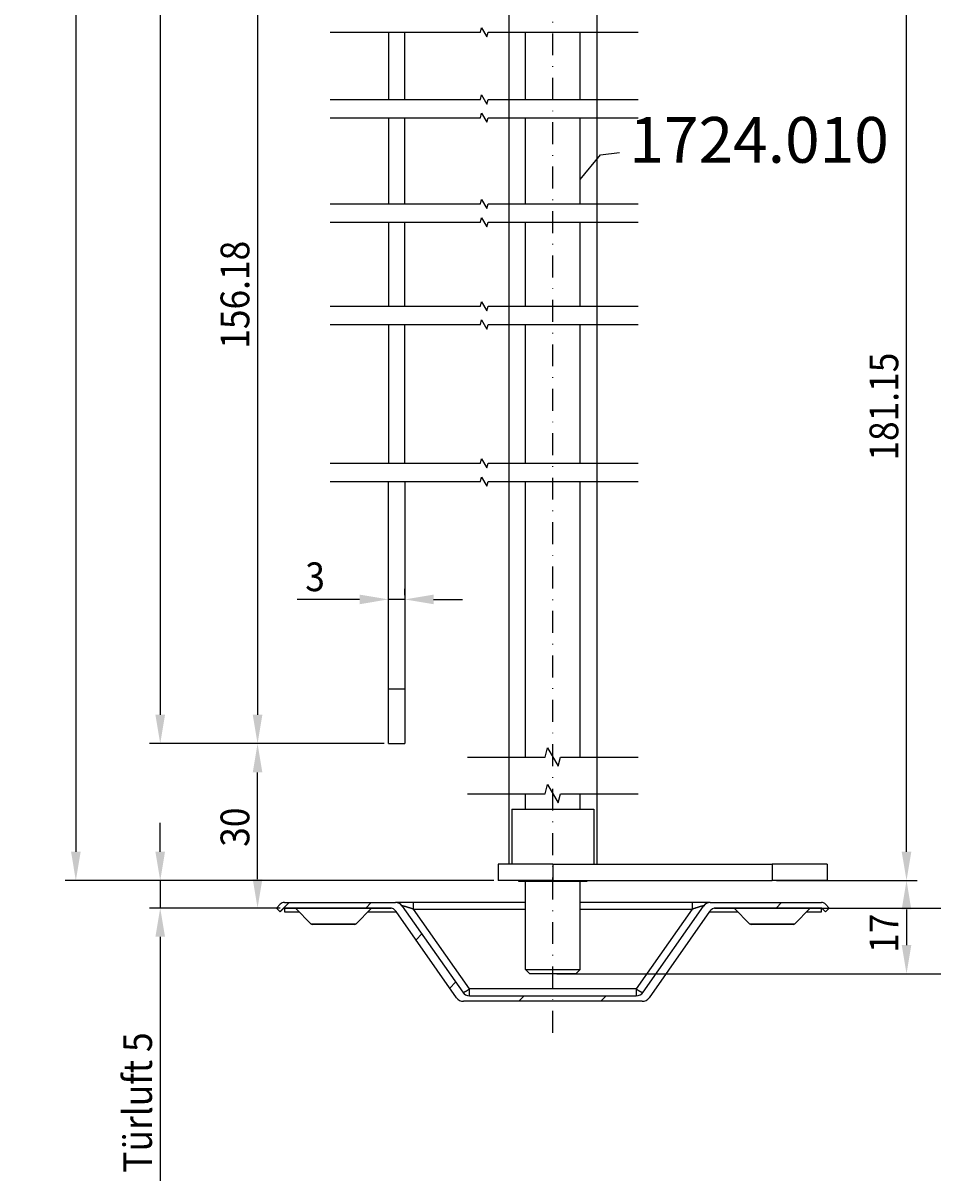
# Model space of a CAD drawing. Extents: x -938 to -626, y 124 to 813.
# Drawn here: x -938 to -773, y 124 to 335 of the extents above; entities that cross this region are included whole.
import ezdxf

# ---------------------------------------------------------------- set-up
doc = ezdxf.new("R2010")
doc.units = 0
doc.header["$LTSCALE"] = 8
doc.header["$MEASUREMENT"] = 0
doc.linetypes.add('STRICHPUNKT', pattern=[1, 0.5, -0.25, 0, -0.25])
doc.layers.get('0').update_dxf_attribs({"linetype": 'CONTINUOUS'})
doc.layers.get('DEFPOINTS').update_dxf_attribs({"linetype": 'CONTINUOUS'})
for name, color, linetype in [('5', 3, 'CONTINUOUS'), ('ACHSEN', 1, 'STRICHPUNKT'), ('BEMASSUNG', 2, 'CONTINUOUS'), ('LAYER3', 4, 'CONTINUOUS')]:
    doc.layers.add(name, color=color, linetype=linetype)
doc.styles.add('NORM', font='SIMPLEX.shx', dxfattribs={"width": 0.9})
doc.styles.add('NORMAL-MSL', font='txt')
doc.dimstyles.get("Standard").update_dxf_attribs({"dimtxt": 0.18, "dimasz": 0.18, "dimexe": 0.18, "dimexo": 0.0625, "dimgap": 0.09, "dimtad": 0, "dimtih": 1, "dimtoh": 1, "dimzin": 0, "dimdsep": 46, "dimtxsty": 'Standard', "dimcen": 0.09, "dimaunit": 1, "dimadec": 0, "dimazin": 0, "dimtfac": 1, "dimtmove": 2, "dimatfit": 3, "dimfxl": 0, "dimtolj": 1, "dimtzin": 0, "dimarcsym": 0})

# ---------------------------------------------------------------- blocks, each defined once
blk = doc.blocks.new('*U77')
at = {"layer": 'LAYER3', "style": 'NORMAL-MSL'}
blk.add_text('1724.010', height=8.333, dxfattribs=at).set_placement((-827.89, 309.78))
blk = doc.blocks.new('*U59')
at = {"layer": '5', "color": 3, "style": 'NORM', "width": 0.9}
blk.add_text('3', height=5.25, dxfattribs=at).set_placement((-886.98, 231.68))
blk = doc.blocks.new('*D58')
at = {"layer": '5', "color": 2}
for p, q in [((-877.08, 230.18), (-888.48, 230.18)), ((-871.83, 230.93), (-871.83, 232.13)), ((-868.83, 230.18), (-871.83, 230.18)), ((-868.83, 230.93), (-868.83, 232.13)), ((-863.58, 230.18), (-858.33, 230.18))]:
    blk.add_line(p, q, dxfattribs=at)
for points in [[(-877.08, 231.05), (-877.08, 229.3), (-871.83, 230.18)], [(-863.58, 231.05), (-863.58, 229.3), (-868.83, 230.18)]]:
    blk.add_solid(points, dxfattribs=at)
at = {"layer": 'DEFPOINTS', "color": 0}
for p in [(-871.83, 230.18), (-871.83, 230.18), (-868.83, 230.18)]:
    blk.add_point(p, dxfattribs=at)
at = {"layer": 'BEMASSUNG'}
blk.add_blockref('*U59', (0, 0), dxfattribs=at)
blk = doc.blocks.new('*X84')
at = {"color": 0}
for p, q in [((-891.59, 173.26), (-889.93, 174.92)), ((-875.96, 173.92), (-874.96, 174.92)), ((-801.13, 173.92), (-800.13, 174.92)), ((-866.78, 168.13), (-865.72, 169.19)), ((-860.62, 159.33), (-859.56, 160.39)), ((-848.06, 156.92), (-847.06, 157.92)), ((-833.09, 156.92), (-832.09, 157.92))]:
    blk.add_line(p, q, dxfattribs=at)
blk = doc.blocks.new('*U25')
at = {"layer": '5', "color": 3, "style": 'NORM', "width": 0.9}
blk.add_text('181.15', height=5.25, rotation=90, dxfattribs=at).set_placement((-778.84, 255.48))
blk = doc.blocks.new('*D24')
at = {"layer": '5', "color": 2}
for p, q in [((-810.08, 360.07), (-775.39, 360.07)), ((-777.34, 184.17), (-777.34, 354.82)), ((-801.08, 178.92), (-775.39, 178.92))]:
    blk.add_line(p, q, dxfattribs=at)
for points in [[(-778.22, 354.82), (-776.47, 354.82), (-777.34, 360.07)], [(-778.22, 184.17), (-776.47, 184.17), (-777.34, 178.92)]]:
    blk.add_solid(points, dxfattribs=at)
at = {"layer": 'DEFPOINTS', "color": 0}
for p in [(-810.83, 360.07), (-777.34, 360.07), (-801.83, 178.92)]:
    blk.add_point(p, dxfattribs=at)
at = {"layer": 'BEMASSUNG'}
blk.add_blockref('*U25', (0, 0), dxfattribs=at)
blk = doc.blocks.new('*U63')
at = {"layer": '5', "color": 3, "style": 'NORM', "width": 0.9}
for s, p in [('auf Gebrauchslänge kürzbar', (-751.52, 212.15)), (' Stangenlänge 1487', (-760.27, 212.15))]:
    blk.add_text(s, height=5.25, rotation=90, dxfattribs=at).set_placement(p)
blk = doc.blocks.new('*D62')
at = {"layer": '5', "color": 2}
for p, q in [((-837.88, 370.07), (-746.32, 370.07)), ((-748.27, 167.17), (-748.27, 364.82)), ((-841.08, 161.92), (-746.32, 161.92))]:
    blk.add_line(p, q, dxfattribs=at)
for points in [[(-749.15, 364.82), (-747.4, 364.82), (-748.27, 370.07)], [(-749.15, 167.17), (-747.4, 167.17), (-748.27, 161.92)]]:
    blk.add_solid(points, dxfattribs=at)
at = {"layer": 'DEFPOINTS', "color": 0}
for p in [(-838.63, 370.07), (-748.27, 370.07), (-841.83, 161.92)]:
    blk.add_point(p, dxfattribs=at)
at = {"layer": 'BEMASSUNG'}
blk.add_blockref('*U63', (0, 0), dxfattribs=at)
blk = doc.blocks.new('*U68')
at = {"layer": '5', "color": 3, "style": 'NORM', "width": 0.9}
blk.add_text('17', height=5.25, rotation=90, dxfattribs=at).set_placement((-778.84, 165.75))
blk = doc.blocks.new('*D67')
at = {"layer": '5', "color": 2}
for p, q in [((-801.08, 178.92), (-775.39, 178.92)), ((-777.34, 173.67), (-777.34, 167.17)), ((-836.88, 161.92), (-775.39, 161.92))]:
    blk.add_line(p, q, dxfattribs=at)
for points in [[(-778.22, 173.67), (-776.47, 173.67), (-777.34, 178.92)], [(-778.22, 167.17), (-776.47, 167.17), (-777.34, 161.92)]]:
    blk.add_solid(points, dxfattribs=at)
at = {"layer": 'DEFPOINTS', "color": 0}
for p in [(-801.83, 178.92), (-837.63, 161.92), (-777.34, 161.92)]:
    blk.add_point(p, dxfattribs=at)
at = {"layer": 'BEMASSUNG'}
blk.add_blockref('*U68', (0, 0), dxfattribs=at)
blk = doc.blocks.new('*U21')
at = {"layer": '5', "color": 3, "style": 'NORM', "width": 0.9}
blk.add_text('Türluft 5', height=5.25, rotation=90, dxfattribs=at).set_placement((-914.93, 125.69))
blk = doc.blocks.new('*D20')
at = {"layer": '5', "color": 2}
for p, q in [((-913.43, 184.17), (-913.43, 189.42)), ((-852.58, 178.92), (-915.38, 178.92)), ((-913.43, 178.92), (-913.43, 173.92)), ((-891.54, 173.92), (-915.38, 173.92)), ((-913.43, 168.67), (-913.43, 124.19))]:
    blk.add_line(p, q, dxfattribs=at)
for points in [[(-914.31, 184.17), (-912.56, 184.17), (-913.43, 178.92)], [(-914.31, 168.67), (-912.56, 168.67), (-913.43, 173.92)]]:
    blk.add_solid(points, dxfattribs=at)
at = {"layer": 'DEFPOINTS', "color": 0}
for p in [(-851.83, 178.92), (-913.43, 173.92), (-890.79, 173.92)]:
    blk.add_point(p, dxfattribs=at)
at = {"layer": 'BEMASSUNG'}
blk.add_blockref('*U21', (0, 0), dxfattribs=at)
blk = doc.blocks.new('*U15')
at = {"layer": '5', "color": 3, "style": 'NORM', "width": 0.9}
blk.add_text('156.18', height=5.25, rotation=90, dxfattribs=at).set_placement((-897.18, 275.87))
blk = doc.blocks.new('*D14')
at = {"layer": '5', "color": 2}
for p, q in [((-869.08, 360.07), (-897.63, 360.07)), ((-895.68, 354.82), (-895.68, 209.14)), ((-872.58, 203.89), (-897.63, 203.89))]:
    blk.add_line(p, q, dxfattribs=at)
for points in [[(-896.56, 354.82), (-894.81, 354.82), (-895.68, 360.07)], [(-896.56, 209.14), (-894.81, 209.14), (-895.68, 203.89)]]:
    blk.add_solid(points, dxfattribs=at)
at = {"layer": 'DEFPOINTS', "color": 0}
for p in [(-868.33, 360.07), (-895.68, 203.89), (-871.83, 203.89)]:
    blk.add_point(p, dxfattribs=at)
at = {"layer": 'BEMASSUNG'}
blk.add_blockref('*U15', (0, 0), dxfattribs=at)
blk = doc.blocks.new('*U11')
at = {"layer": '5', "color": 3, "style": 'NORM', "width": 0.9}
blk.add_text('max. Türhöhe 597.98 (andere Längen auf Anfrage)', height=5.25, rotation=90, dxfattribs=at).set_placement((-932.57, 350.89))
blk = doc.blocks.new('*D10')
at = {"layer": '5', "color": 2}
for p, q in [((-869.58, 776.9), (-930.77, 776.9)), ((-928.82, 771.65), (-928.82, 184.17)), ((-852.58, 178.92), (-930.77, 178.92))]:
    blk.add_line(p, q, dxfattribs=at)
for points in [[(-929.69, 771.65), (-927.94, 771.65), (-928.82, 776.9)], [(-929.69, 184.17), (-927.94, 184.17), (-928.82, 178.92)]]:
    blk.add_solid(points, dxfattribs=at)
at = {"layer": 'DEFPOINTS', "color": 0}
for p in [(-868.83, 776.9), (-928.82, 178.92), (-851.83, 178.92)]:
    blk.add_point(p, dxfattribs=at)
at = {"layer": 'BEMASSUNG'}
blk.add_blockref('*U11', (0, 0), dxfattribs=at)
blk = doc.blocks.new('*U5')
at = {"layer": '5', "color": 3, "style": 'NORM', "width": 0.9}
blk.add_text('30', height=5.25, rotation=90, dxfattribs=at).set_placement((-897.18, 185.08))
blk = doc.blocks.new('*D4')
at = {"layer": '5', "color": 2}
for p, q in [((-872.58, 203.89), (-897.63, 203.89)), ((-895.68, 179.17), (-895.68, 198.64)), ((-891.54, 173.92), (-897.63, 173.92))]:
    blk.add_line(p, q, dxfattribs=at)
for points in [[(-896.56, 198.64), (-894.81, 198.64), (-895.68, 203.89)], [(-896.56, 179.17), (-894.81, 179.17), (-895.68, 173.92)]]:
    blk.add_solid(points, dxfattribs=at)
at = {"layer": 'DEFPOINTS', "color": 0}
for p in [(-895.68, 203.89), (-871.83, 203.89), (-890.79, 173.92)]:
    blk.add_point(p, dxfattribs=at)
at = {"layer": 'BEMASSUNG'}
blk.add_blockref('*U5', (0, 0), dxfattribs=at)
blk = doc.blocks.new('*U3')
at = {"layer": '5', "color": 3, "style": 'NORM', "width": 0.9}
blk.add_text('505.08', height=5.25, rotation=90, dxfattribs=at).set_placement((-914.93, 474.84))
blk = doc.blocks.new('*D2')
at = {"layer": '5', "color": 2}
for p, q in [((-872.58, 708.97), (-915.38, 708.97)), ((-913.43, 703.72), (-913.43, 209.14)), ((-872.58, 203.89), (-915.38, 203.89))]:
    blk.add_line(p, q, dxfattribs=at)
for points in [[(-914.31, 703.72), (-912.56, 703.72), (-913.43, 708.97)], [(-914.31, 209.14), (-912.56, 209.14), (-913.43, 203.89)]]:
    blk.add_solid(points, dxfattribs=at)
at = {"layer": 'DEFPOINTS', "color": 0}
for p in [(-871.83, 708.97), (-913.43, 203.89), (-871.83, 203.89)]:
    blk.add_point(p, dxfattribs=at)
at = {"layer": 'BEMASSUNG'}
blk.add_blockref('*U3', (0, 0), dxfattribs=at)
blk = doc.blocks.new('*U70')
at = {"layer": 'BEMASSUNG', "color": 0}
blk.add_text('293.6518', height=0.18, dxfattribs=at).set_placement((-730.52, 320.66))
blk = doc.blocks.new('*D69')
at = {"layer": 'BEMASSUNG', "color": 0}
for p, q in [((-789.69, 467.57), (-729.74, 467.57)), ((-729.92, 467.39), (-729.92, 320.93)), ((-729.92, 174.1), (-729.92, 320.57)), ((-792.81, 173.92), (-729.74, 173.92))]:
    blk.add_line(p, q, dxfattribs=at)
for points in [[(-729.95, 467.39), (-729.89, 467.39), (-729.92, 467.57)], [(-729.95, 174.1), (-729.89, 174.1), (-729.92, 173.92)]]:
    blk.add_solid(points, dxfattribs=at)
at = {"layer": 'DEFPOINTS', "color": 0}
for p in [(-789.75, 467.57), (-729.92, 467.57), (-792.88, 173.92)]:
    blk.add_point(p, dxfattribs=at)
at = {"layer": 'BEMASSUNG'}
blk.add_blockref('*U70', (0, 0), dxfattribs=at)
blk = doc.blocks.new('*U72')
at = {"layer": '5', "color": 3, "style": 'NORM', "width": 0.9}
blk.add_text('293.65', height=5.25, rotation=90, dxfattribs=at).set_placement((-731.42, 309.05))
blk = doc.blocks.new('*D71')
at = {"layer": '5', "color": 2}
for p, q in [((-788.25, 467.57), (-727.97, 467.57)), ((-729.92, 179.17), (-729.92, 462.32)), ((-792.13, 173.92), (-727.97, 173.92))]:
    blk.add_line(p, q, dxfattribs=at)
for points in [[(-730.8, 462.32), (-729.05, 462.32), (-729.92, 467.57)], [(-730.8, 179.17), (-729.05, 179.17), (-729.92, 173.92)]]:
    blk.add_solid(points, dxfattribs=at)
at = {"layer": 'DEFPOINTS', "color": 0}
for p in [(-789, 467.57), (-729.92, 467.57), (-792.88, 173.92)]:
    blk.add_point(p, dxfattribs=at)
at = {"layer": 'BEMASSUNG'}
blk.add_blockref('*U72', (0, 0), dxfattribs=at)

msp = doc.modelspace()

# ---------------------------------------------------------------- linework, layer by layer
at = {"layer": '5', "color": 2}
for p, q in [((-849.835, 360.074), (-849.835, 181.922)), ((-833.835, 360.074), (-833.835, 181.922))]:
    msp.add_line(p, q, dxfattribs=at)
at = {"layer": '5', "color": 2, "flags": 128}
for points in [[(-882.418, 333.558), (-855.039, 333.558), (-854.816, 334.392), (-853.854, 332.725), (-853.63, 333.558), (-826.251, 333.558)], [(-882.418, 321.315), (-855.039, 321.315), (-854.816, 322.149), (-853.854, 320.482), (-853.63, 321.315), (-826.251, 321.315)], [(-882.418, 317.982), (-855.039, 317.982), (-854.816, 318.815), (-853.854, 317.149), (-853.63, 317.982), (-826.251, 317.982)], [(-882.418, 302.266), (-855.039, 302.266), (-854.816, 303.099), (-853.854, 301.432), (-853.63, 302.266), (-826.251, 302.266)], [(-882.418, 298.932), (-855.039, 298.932), (-854.816, 299.766), (-853.854, 298.099), (-853.63, 298.932), (-826.251, 298.932)], [(-882.418, 283.615), (-855.039, 283.615), (-854.816, 284.448), (-853.854, 282.781), (-853.63, 283.615), (-826.251, 283.615)], [(-882.418, 280.281), (-855.039, 280.281), (-854.816, 281.115), (-853.854, 279.448), (-853.63, 280.281), (-826.251, 280.281)], [(-882.418, 254.991), (-855.039, 254.991), (-854.816, 255.825), (-853.854, 254.158), (-853.63, 254.991), (-826.251, 254.991)], [(-882.418, 251.658), (-855.039, 251.658), (-854.816, 252.491), (-853.854, 250.825), (-853.63, 251.658), (-826.251, 251.658)], [(-857.418, 201.427), (-843.244, 201.427), (-842.797, 203.094), (-840.873, 199.761), (-840.426, 201.427), (-826.251, 201.427)], [(-857.418, 194.761), (-843.244, 194.761), (-842.797, 196.427), (-840.873, 193.094), (-840.426, 194.761), (-826.251, 194.761)]]:
    msp.add_lwpolyline(points, dxfattribs=at)
at = {"layer": '5', "color": 2}
msp.add_lwpolyline([(-836.835, 306.717), (-833.164, 311.195), (-829.697, 311.66)], dxfattribs=at)
at = {"layer": 'ACHSEN'}
msp.add_line((-841.835, 151.168), (-841.835, 801.11), dxfattribs=at)
at = {"layer": 'LAYER3'}
for p, q in [((-871.835, 333.558), (-871.835, 321.315)), ((-868.835, 321.315), (-868.835, 333.558)), ((-846.835, 321.315), (-846.835, 333.558)), ((-836.835, 321.315), (-836.835, 333.558)), ((-871.835, 317.982), (-871.835, 302.266)), ((-868.835, 302.266), (-868.835, 317.982)), ((-846.835, 302.266), (-846.835, 317.982)), ((-836.835, 302.266), (-836.835, 317.982)), ((-871.835, 298.932), (-871.835, 283.615)), ((-868.835, 283.615), (-868.835, 298.932)), ((-846.835, 283.615), (-846.835, 298.932)), ((-836.835, 283.615), (-836.835, 298.932)), ((-871.835, 280.281), (-871.835, 254.991)), ((-868.835, 254.991), (-868.835, 280.281)), ((-846.835, 254.991), (-846.835, 280.281)), ((-836.835, 254.991), (-836.835, 280.281)), ((-871.835, 203.889), (-871.835, 251.658)), ((-868.835, 251.658), (-868.835, 203.889)), ((-846.835, 201.427), (-846.835, 251.658)), ((-836.835, 201.427), (-836.835, 251.658)), ((-871.835, 213.889), (-868.835, 213.889)), ((-871.835, 203.889), (-868.835, 203.889)), ((-846.835, 191.922), (-846.835, 194.761)), ((-836.835, 191.922), (-836.835, 194.761)), ((-849.335, 191.922), (-849.335, 181.922)), ((-849.335, 191.922), (-834.335, 191.922)), ((-834.335, 191.922), (-834.335, 181.922)), ((-851.835, 181.922), (-851.835, 178.922)), ((-841.835, 181.922), (-851.835, 181.922)), ((-841.835, 181.922), (-801.835, 181.922)), ((-841.835, 181.922), (-841.835, 178.922)), ((-791.835, 181.922), (-801.835, 181.922)), ((-801.835, 181.922), (-801.835, 178.922)), ((-791.835, 181.922), (-791.835, 178.922)), ((-841.835, 178.922), (-851.835, 178.922)), ((-848.085, 178.922), (-848.085, 178.822)), ((-848.085, 178.822), (-835.585, 178.822)), ((-846.835, 162.722), (-846.835, 178.822)), ((-841.835, 178.922), (-801.835, 178.922)), ((-836.835, 162.722), (-836.835, 178.822)), ((-835.585, 178.922), (-835.585, 178.822)), ((-791.835, 178.922), (-801.835, 178.922)), ((-892.249, 173.922), (-891.571, 174.6)), ((-891.542, 173.215), (-892.249, 173.922)), ((-890.864, 173.893), (-891.542, 173.215)), ((-890.793, 174.922), (-870.516, 174.922)), ((-890.793, 173.922), (-890.793, 173.893)), ((-871.616, 173.922), (-890.793, 173.922)), ((-890.793, 173.893), (-890.793, 173.215)), ((-890.793, 173.893), (-888.846, 173.893)), ((-890.793, 173.215), (-888.128, 173.215)), ((-885.946, 171.033), (-888.723, 173.81)), ((-874.946, 173.81), (-888.723, 173.81)), ((-877.723, 171.033), (-874.946, 173.81)), ((-875.542, 173.215), (-870.34, 173.215)), ((-874.823, 173.893), (-871.321, 173.893)), ((-846.835, 174.922), (-870.516, 174.922)), ((-859.379, 157.561), (-870.387, 173.282)), ((-869.287, 174.282), (-858.279, 158.561)), ((-867.218, 173.682), (-867.218, 174.922)), ((-867.218, 173.682), (-846.835, 173.682)), ((-857.05, 159.161), (-867.218, 173.682)), ((-813.154, 174.922), (-836.835, 174.922)), ((-836.835, 173.682), (-816.452, 173.682)), ((-816.452, 173.682), (-826.619, 159.161)), ((-825.39, 158.561), (-814.383, 174.282)), ((-813.283, 173.282), (-824.29, 157.561)), ((-816.452, 174.922), (-816.452, 173.682)), ((-813.33, 173.215), (-808.128, 173.215)), ((-813.154, 174.922), (-792.876, 174.922)), ((-812.349, 173.893), (-808.846, 173.893)), ((-792.876, 173.922), (-812.054, 173.922)), ((-805.946, 171.033), (-808.723, 173.81)), ((-794.946, 173.81), (-808.723, 173.81)), ((-797.723, 171.033), (-794.946, 173.81)), ((-795.542, 173.215), (-792.876, 173.215)), ((-794.823, 173.893), (-792.876, 173.893)), ((-792.876, 173.922), (-792.876, 173.893)), ((-792.876, 173.215), (-792.876, 173.893)), ((-792.128, 173.215), (-792.806, 173.893)), ((-791.421, 173.922), (-792.128, 173.215)), ((-792.098, 174.6), (-791.421, 173.922)), ((-885.946, 171.033), (-877.723, 171.033)), ((-805.946, 171.033), (-797.723, 171.033)), ((-877.993, 170.922), (-885.677, 170.922)), ((-797.993, 170.922), (-805.677, 170.922)), ((-846.035, 161.922), (-846.835, 162.722)), ((-846.835, 162.722), (-836.835, 162.722)), ((-837.635, 161.922), (-836.835, 162.722)), ((-837.635, 161.922), (-846.035, 161.922)), ((-826.619, 159.161), (-857.05, 159.161)), ((-857.05, 157.922), (-857.05, 159.161)), ((-826.619, 159.161), (-826.619, 157.922)), ((-825.519, 156.922), (-858.15, 156.922)), ((-857.05, 157.922), (-826.619, 157.922))]:
    msp.add_line(p, q, dxfattribs=at)
for points in [[(-867.218, 173.682, 0), (-867.246, 173.692, 0), (-867.273, 173.701, 0), (-867.301, 173.711, 0), (-867.328, 173.721, 0), (-867.356, 173.73, 0), (-867.383, 173.739, 0), (-867.411, 173.749, 0), (-867.438, 173.758, 0), (-867.465, 173.767, 0), (-867.492, 173.777, 0), (-867.519, 173.786, 0), (-867.546, 173.795, 0), (-867.573, 173.804, 0), (-867.599, 173.813, 0), (-867.626, 173.822, 0), (-867.652, 173.831, 0), (-867.679, 173.84, 0), (-867.705, 173.849, 0), (-867.731, 173.858, 0), (-867.757, 173.866, 0), (-867.783, 173.875, 0), (-867.809, 173.884, 0), (-867.835, 173.892, 0), (-867.86, 173.901, 0), (-867.886, 173.909, 0), (-867.911, 173.918, 0), (-867.936, 173.926, 0), (-867.961, 173.934, 0), (-867.986, 173.942, 0), (-868.011, 173.95, 0), (-868.035, 173.958, 0), (-868.06, 173.966, 0), (-868.084, 173.974, 0), (-868.108, 173.982, 0), (-868.132, 173.99, 0), (-868.156, 173.997, 0), (-868.179, 174.005, 0), (-868.203, 174.013, 0), (-868.226, 174.02, 0), (-868.249, 174.027, 0), (-868.272, 174.035, 0), (-868.295, 174.042, 0), (-868.317, 174.049, 0), (-868.339, 174.056, 0), (-868.362, 174.063, 0), (-868.383, 174.07, 0), (-868.405, 174.076, 0), (-868.427, 174.083, 0), (-868.448, 174.09, 0), (-868.469, 174.096, 0), (-868.49, 174.103, 0), (-868.51, 174.109, 0), (-868.531, 174.115, 0), (-868.551, 174.121, 0), (-868.571, 174.127, 0), (-868.591, 174.133, 0), (-868.61, 174.139, 0), (-868.63, 174.145, 0), (-868.649, 174.151, 0), (-868.668, 174.156, 0), (-868.686, 174.162, 0), (-868.704, 174.167, 0), (-868.722, 174.172, 0), (-868.74, 174.178, 0), (-868.758, 174.183, 0), (-868.775, 174.188, 0), (-868.792, 174.193, 0), (-868.809, 174.197, 0), (-868.826, 174.202, 0), (-868.842, 174.207, 0), (-868.858, 174.211, 0), (-868.874, 174.215, 0), (-868.889, 174.22, 0), (-868.905, 174.224, 0), (-868.92, 174.228, 0), (-868.934, 174.232, 0), (-868.949, 174.236, 0), (-868.963, 174.239, 0), (-868.977, 174.243, 0), (-868.99, 174.247, 0), (-869.004, 174.25, 0), (-869.017, 174.253, 0), (-869.029, 174.257, 0), (-869.042, 174.26, 0), (-869.054, 174.263, 0), (-869.066, 174.265, 0), (-869.078, 174.268, 0), (-869.089, 174.271, 0), (-869.1, 174.273, 0), (-869.111, 174.276, 0), (-869.121, 174.278, 0), (-869.131, 174.28, 0), (-869.141, 174.282, 0), (-869.15, 174.284, 0), (-869.16, 174.286, 0), (-869.168, 174.288, 0), (-869.177, 174.289, 0), (-869.185, 174.291, 0), (-869.193, 174.292, 0), (-869.201, 174.294, 0), (-869.208, 174.295, 0), (-869.215, 174.296, 0), (-869.222, 174.297, 0), (-869.228, 174.297, 0), (-869.235, 174.298, 0), (-869.24, 174.299, 0), (-869.246, 174.299, 0), (-869.251, 174.3, 0), (-869.256, 174.3, 0), (-869.26, 174.3, 0), (-869.265, 174.3, 0), (-869.268, 174.3, 0), (-869.272, 174.3, 0), (-869.275, 174.299, 0), (-869.278, 174.299, 0), (-869.281, 174.298, 0), (-869.283, 174.297, 0), (-869.285, 174.297, 0), (-869.287, 174.296, 0), (-869.288, 174.295, 0), (-869.289, 174.294, 0), (-869.29, 174.292, 0), (-869.29, 174.291, 0), (-869.29, 174.289, 0), (-869.29, 174.288, 0), (-869.289, 174.286, 0), (-869.288, 174.284, 0), (-869.287, 174.282, 0)], [(-814.383, 174.282, 0), (-814.381, 174.284, 0), (-814.381, 174.286, 0), (-814.38, 174.288, 0), (-814.38, 174.289, 0), (-814.38, 174.291, 0), (-814.38, 174.292, 0), (-814.381, 174.294, 0), (-814.382, 174.295, 0), (-814.383, 174.296, 0), (-814.385, 174.297, 0), (-814.387, 174.297, 0), (-814.389, 174.298, 0), (-814.391, 174.299, 0), (-814.394, 174.299, 0), (-814.398, 174.3, 0), (-814.401, 174.3, 0), (-814.405, 174.3, 0), (-814.409, 174.3, 0), (-814.414, 174.3, 0), (-814.419, 174.3, 0), (-814.424, 174.299, 0), (-814.429, 174.299, 0), (-814.435, 174.298, 0), (-814.441, 174.297, 0), (-814.448, 174.297, 0), (-814.454, 174.296, 0), (-814.461, 174.295, 0), (-814.469, 174.294, 0), (-814.476, 174.292, 0), (-814.484, 174.291, 0), (-814.493, 174.289, 0), (-814.501, 174.288, 0), (-814.51, 174.286, 0), (-814.519, 174.284, 0), (-814.529, 174.282, 0), (-814.539, 174.28, 0), (-814.549, 174.278, 0), (-814.559, 174.276, 0), (-814.57, 174.273, 0), (-814.581, 174.271, 0), (-814.592, 174.268, 0), (-814.604, 174.265, 0), (-814.616, 174.263, 0), (-814.628, 174.26, 0), (-814.64, 174.257, 0), (-814.653, 174.253, 0), (-814.666, 174.25, 0), (-814.679, 174.247, 0), (-814.693, 174.243, 0), (-814.707, 174.239, 0), (-814.721, 174.236, 0), (-814.735, 174.232, 0), (-814.75, 174.228, 0), (-814.765, 174.224, 0), (-814.78, 174.22, 0), (-814.796, 174.215, 0), (-814.812, 174.211, 0), (-814.828, 174.207, 0), (-814.844, 174.202, 0), (-814.86, 174.197, 0), (-814.877, 174.193, 0), (-814.894, 174.188, 0), (-814.912, 174.183, 0), (-814.929, 174.178, 0), (-814.947, 174.172, 0), (-814.965, 174.167, 0), (-814.984, 174.162, 0), (-815.002, 174.156, 0), (-815.021, 174.151, 0), (-815.04, 174.145, 0), (-815.059, 174.139, 0), (-815.079, 174.133, 0), (-815.099, 174.127, 0), (-815.119, 174.121, 0), (-815.139, 174.115, 0), (-815.159, 174.109, 0), (-815.18, 174.103, 0), (-815.201, 174.096, 0), (-815.222, 174.09, 0), (-815.243, 174.083, 0), (-815.264, 174.076, 0), (-815.286, 174.07, 0), (-815.308, 174.063, 0), (-815.33, 174.056, 0), (-815.352, 174.049, 0), (-815.375, 174.042, 0), (-815.398, 174.035, 0), (-815.42, 174.027, 0), (-815.444, 174.02, 0), (-815.467, 174.013, 0), (-815.49, 174.005, 0), (-815.514, 173.997, 0), (-815.537, 173.99, 0), (-815.561, 173.982, 0), (-815.585, 173.974, 0), (-815.61, 173.966, 0), (-815.634, 173.958, 0), (-815.659, 173.95, 0), (-815.683, 173.942, 0), (-815.708, 173.934, 0), (-815.733, 173.926, 0), (-815.758, 173.918, 0), (-815.784, 173.909, 0), (-815.809, 173.901, 0), (-815.835, 173.892, 0), (-815.86, 173.884, 0), (-815.886, 173.875, 0), (-815.912, 173.866, 0), (-815.938, 173.858, 0), (-815.964, 173.849, 0), (-815.991, 173.84, 0), (-816.017, 173.831, 0), (-816.044, 173.822, 0), (-816.07, 173.813, 0), (-816.097, 173.804, 0), (-816.124, 173.795, 0), (-816.151, 173.786, 0), (-816.178, 173.777, 0), (-816.205, 173.767, 0), (-816.232, 173.758, 0), (-816.259, 173.749, 0), (-816.286, 173.739, 0), (-816.314, 173.73, 0), (-816.341, 173.721, 0), (-816.369, 173.711, 0), (-816.396, 173.701, 0), (-816.424, 173.692, 0), (-816.452, 173.682, 0)], [(-858.279, 158.561, 0), (-858.278, 158.559, 0), (-858.276, 158.558, 0), (-858.274, 158.556, 0), (-858.272, 158.554, 0), (-858.27, 158.553, 0), (-858.268, 158.551, 0), (-858.265, 158.55, 0), (-858.263, 158.549, 0), (-858.26, 158.548, 0), (-858.257, 158.547, 0), (-858.254, 158.546, 0), (-858.251, 158.545, 0), (-858.247, 158.545, 0), (-858.244, 158.544, 0), (-858.24, 158.544, 0), (-858.236, 158.544, 0), (-858.232, 158.544, 0), (-858.228, 158.544, 0), (-858.223, 158.544, 0), (-858.219, 158.544, 0), (-858.214, 158.544, 0), (-858.209, 158.545, 0), (-858.204, 158.545, 0), (-858.199, 158.546, 0), (-858.194, 158.547, 0), (-858.189, 158.548, 0), (-858.183, 158.549, 0), (-858.177, 158.55, 0), (-858.171, 158.551, 0), (-858.165, 158.553, 0), (-858.159, 158.554, 0), (-858.153, 158.556, 0), (-858.146, 158.558, 0), (-858.14, 158.559, 0), (-858.133, 158.561, 0), (-858.126, 158.563, 0), (-858.119, 158.566, 0), (-858.112, 158.568, 0), (-858.104, 158.57, 0), (-858.097, 158.573, 0), (-858.089, 158.575, 0), (-858.082, 158.578, 0), (-858.074, 158.581, 0), (-858.066, 158.584, 0), (-858.058, 158.587, 0), (-858.049, 158.59, 0), (-858.041, 158.594, 0), (-858.032, 158.597, 0), (-858.024, 158.601, 0), (-858.015, 158.604, 0), (-858.006, 158.608, 0), (-857.997, 158.612, 0), (-857.988, 158.616, 0), (-857.979, 158.62, 0), (-857.969, 158.624, 0), (-857.96, 158.628, 0), (-857.95, 158.633, 0), (-857.94, 158.637, 0), (-857.93, 158.642, 0), (-857.92, 158.646, 0), (-857.91, 158.651, 0), (-857.9, 158.656, 0), (-857.889, 158.661, 0), (-857.879, 158.666, 0), (-857.868, 158.671, 0), (-857.858, 158.676, 0), (-857.847, 158.682, 0), (-857.836, 158.687, 0), (-857.825, 158.693, 0), (-857.814, 158.699, 0), (-857.803, 158.704, 0), (-857.791, 158.71, 0), (-857.78, 158.716, 0), (-857.769, 158.722, 0), (-857.757, 158.728, 0), (-857.745, 158.735, 0), (-857.733, 158.741, 0), (-857.722, 158.747, 0), (-857.71, 158.754, 0), (-857.698, 158.76, 0), (-857.685, 158.767, 0), (-857.673, 158.774, 0), (-857.661, 158.781, 0), (-857.649, 158.788, 0), (-857.636, 158.795, 0), (-857.624, 158.802, 0), (-857.611, 158.809, 0), (-857.598, 158.816, 0), (-857.586, 158.824, 0), (-857.573, 158.831, 0), (-857.56, 158.839, 0), (-857.547, 158.846, 0), (-857.534, 158.854, 0), (-857.521, 158.862, 0), (-857.508, 158.869, 0), (-857.494, 158.877, 0), (-857.481, 158.885, 0), (-857.468, 158.893, 0), (-857.454, 158.901, 0), (-857.441, 158.909, 0), (-857.427, 158.918, 0), (-857.414, 158.926, 0), (-857.4, 158.934, 0), (-857.387, 158.943, 0), (-857.373, 158.951, 0), (-857.359, 158.96, 0), (-857.346, 158.968, 0), (-857.332, 158.977, 0), (-857.318, 158.986, 0), (-857.304, 158.995, 0), (-857.29, 159.004, 0), (-857.276, 159.012, 0), (-857.262, 159.021, 0), (-857.248, 159.03, 0), (-857.234, 159.039, 0), (-857.22, 159.049, 0), (-857.206, 159.058, 0), (-857.192, 159.067, 0), (-857.178, 159.076, 0), (-857.164, 159.085, 0), (-857.15, 159.095, 0), (-857.136, 159.104, 0), (-857.121, 159.114, 0), (-857.107, 159.123, 0), (-857.093, 159.133, 0), (-857.079, 159.142, 0), (-857.065, 159.152, 0), (-857.05, 159.161, 0)], [(-826.619, 159.161, 0), (-826.605, 159.152, 0), (-826.591, 159.142, 0), (-826.577, 159.133, 0), (-826.562, 159.123, 0), (-826.548, 159.114, 0), (-826.534, 159.104, 0), (-826.52, 159.095, 0), (-826.506, 159.085, 0), (-826.492, 159.076, 0), (-826.478, 159.067, 0), (-826.463, 159.058, 0), (-826.449, 159.049, 0), (-826.435, 159.039, 0), (-826.421, 159.03, 0), (-826.407, 159.021, 0), (-826.393, 159.012, 0), (-826.379, 159.004, 0), (-826.366, 158.995, 0), (-826.352, 158.986, 0), (-826.338, 158.977, 0), (-826.324, 158.968, 0), (-826.31, 158.96, 0), (-826.297, 158.951, 0), (-826.283, 158.943, 0), (-826.269, 158.934, 0), (-826.256, 158.926, 0), (-826.242, 158.918, 0), (-826.229, 158.909, 0), (-826.215, 158.901, 0), (-826.202, 158.893, 0), (-826.188, 158.885, 0), (-826.175, 158.877, 0), (-826.162, 158.869, 0), (-826.149, 158.862, 0), (-826.136, 158.854, 0), (-826.123, 158.846, 0), (-826.11, 158.839, 0), (-826.097, 158.831, 0), (-826.084, 158.824, 0), (-826.071, 158.816, 0), (-826.059, 158.809, 0), (-826.046, 158.802, 0), (-826.033, 158.795, 0), (-826.021, 158.788, 0), (-826.009, 158.781, 0), (-825.996, 158.774, 0), (-825.984, 158.767, 0), (-825.972, 158.76, 0), (-825.96, 158.754, 0), (-825.948, 158.747, 0), (-825.936, 158.741, 0), (-825.924, 158.735, 0), (-825.913, 158.728, 0), (-825.901, 158.722, 0), (-825.89, 158.716, 0), (-825.878, 158.71, 0), (-825.867, 158.704, 0), (-825.856, 158.699, 0), (-825.845, 158.693, 0), (-825.834, 158.687, 0), (-825.823, 158.682, 0), (-825.812, 158.676, 0), (-825.801, 158.671, 0), (-825.791, 158.666, 0), (-825.78, 158.661, 0), (-825.77, 158.656, 0), (-825.76, 158.651, 0), (-825.749, 158.646, 0), (-825.739, 158.642, 0), (-825.73, 158.637, 0), (-825.72, 158.633, 0), (-825.71, 158.628, 0), (-825.701, 158.624, 0), (-825.691, 158.62, 0), (-825.682, 158.616, 0), (-825.673, 158.612, 0), (-825.664, 158.608, 0), (-825.655, 158.604, 0), (-825.646, 158.601, 0), (-825.637, 158.597, 0), (-825.629, 158.594, 0), (-825.62, 158.59, 0), (-825.612, 158.587, 0), (-825.604, 158.584, 0), (-825.596, 158.581, 0), (-825.588, 158.578, 0), (-825.58, 158.575, 0), (-825.573, 158.573, 0), (-825.565, 158.57, 0), (-825.558, 158.568, 0), (-825.551, 158.566, 0), (-825.544, 158.563, 0), (-825.537, 158.561, 0), (-825.53, 158.559, 0), (-825.523, 158.558, 0), (-825.517, 158.556, 0), (-825.511, 158.554, 0), (-825.504, 158.553, 0), (-825.498, 158.551, 0), (-825.492, 158.55, 0), (-825.487, 158.549, 0), (-825.481, 158.548, 0), (-825.476, 158.547, 0), (-825.47, 158.546, 0), (-825.465, 158.545, 0), (-825.46, 158.545, 0), (-825.455, 158.544, 0), (-825.451, 158.544, 0), (-825.446, 158.544, 0), (-825.442, 158.544, 0), (-825.438, 158.544, 0), (-825.434, 158.544, 0), (-825.43, 158.544, 0), (-825.426, 158.544, 0), (-825.422, 158.545, 0), (-825.419, 158.545, 0), (-825.416, 158.546, 0), (-825.413, 158.547, 0), (-825.41, 158.548, 0), (-825.407, 158.549, 0), (-825.404, 158.55, 0), (-825.402, 158.551, 0), (-825.4, 158.553, 0), (-825.397, 158.554, 0), (-825.395, 158.556, 0), (-825.394, 158.558, 0), (-825.392, 158.559, 0), (-825.39, 158.561, 0)]]:
    msp.add_polyline3d(points, dxfattribs=at)
for centre, radius, start, end in [((-890.793, 173.822), 1.1, 90, 135), ((-890.793, 173.822), 0.1, 90, 135), ((-888.993, 173.541), 0.381, 45, 90), ((-874.677, 173.541), 0.381, 90, 135), ((-871.616, 172.422), 1.5, 35, 90), ((-870.516, 173.422), 1.5, 35, 90), ((-813.154, 173.422), 1.5, 90, 145), ((-812.054, 172.422), 1.5, 90, 145), ((-808.993, 173.541), 0.381, 45, 90), ((-794.677, 173.541), 0.381, 90, 135), ((-792.876, 173.822), 1.1, 45, 90), ((-792.876, 173.822), 0.1, 45, 90), ((-885.677, 171.303), 0.381, 225, 270), ((-877.993, 171.303), 0.381, 270, 315), ((-805.677, 171.303), 0.381, 225, 270), ((-797.993, 171.303), 0.381, 270, 315), ((-857.05, 159.422), 1.5, 215, 270), ((-826.619, 159.422), 1.5, 270, 325), ((-858.15, 158.422), 1.5, 215, 270), ((-825.519, 158.422), 1.5, 270, 325)]:
    msp.add_arc(centre, radius, start, end, dxfattribs=at)

# ---------------------------------------------------------------- block references
at = {"layer": 'BEMASSUNG'}
msp.add_blockref('*U77', (0, 0), dxfattribs=at)
at = {"layer": 'LAYER3', "linetype": 'Continuous'}
msp.add_blockref('*X84', (0, 0), dxfattribs=at)

# ---------------------------------------------------------------- dimensions: what is measured, and where the dimension line sits
at = {"layer": '5', "color": 2}
for base, p1, p2, angle, text, picture, middle in [((-928.819, 178.922), (-868.835, 776.902), (-851.835, 178.922), 90, 'max. Türhöhe <> (andere Längen auf Anfrage)', '*D10', (-928.819, 444.826)), ((-748.271, 370.074), (-841.835, 161.922), (-838.635, 370.074), 270, ' Stangenlänge 1487\\Pauf Gebrauchslänge kürzbar', '*D62', (-748.271, 262.33)), ((-913.43, 173.922), (-851.835, 178.922), (-890.793, 173.922), 270, 'Türluft <>', '*D20', (-913.43, 140.986))]:
    dim = msp.add_linear_dim(base=base, p1=p1, p2=p2, angle=angle, text=text, dimstyle='Standard', dxfattribs=at)
    dim.commit()
    dim.dimension.update_dxf_attribs({"geometry": picture, "text_midpoint": middle, "dimtype": 128})
for base, p1, p2, angle, picture, middle in [((-913.43, 203.889), (-871.835, 708.973), (-871.835, 203.889), 90, '*D2', (-913.43, 486.535)), ((-895.6836, 203.8895), (-868.3348, 360.0736), (-871.8348, 203.8895), 90, '*D14', (-895.6836, 286.6709)), ((-777.343, 360.074), (-801.835, 178.922), (-810.835, 360.074), 270, '*D24', (-777.343, 265.83)), ((-871.835, 230.178), (-868.835, 230.178), (-871.835, 230.178), 180, '*D58', (-885.41, 230.178)), ((-777.343, 161.922), (-801.835, 178.922), (-837.635, 161.922), 270, '*D67', (-777.343, 169.128))]:
    dim = msp.add_linear_dim(base=base, p1=p1, p2=p2, angle=angle, dimstyle='Standard', dxfattribs=at)
    dim.commit()
    dim.dimension.update_dxf_attribs({"geometry": picture, "text_midpoint": middle, "dimtype": 128})
dim = msp.add_linear_dim(base=(-729.924, 467.574), p1=(-792.876, 173.922), p2=(-789.001, 467.574), angle=90, dimstyle='Standard', dxfattribs=at)
dim.commit()
dim.dimension.update_dxf_attribs({"geometry": '*D71', "text_midpoint": (-734.049, 320.748)})
dim = msp.add_linear_dim(base=(-895.684, 203.889), p1=(-890.793, 173.922), p2=(-871.835, 203.889), angle=90, dimstyle='Standard', override={"dimdec": 1}, dxfattribs=at)
dim.commit()
dim.dimension.update_dxf_attribs({"geometry": '*D4', "text_midpoint": (-895.684, 188.906), "dimtype": 128})
at = {"layer": 'BEMASSUNG'}
dim = msp.add_linear_dim(base=(-729.924, 467.574), p1=(-792.876, 173.922), p2=(-789.751, 467.574), angle=90, dimstyle='Standard', dxfattribs=at)
dim.commit()
dim.dimension.update_dxf_attribs({"geometry": '*D69', "text_midpoint": (-729.924, 320.748)})

doc.saveas('drawing.dxf')
